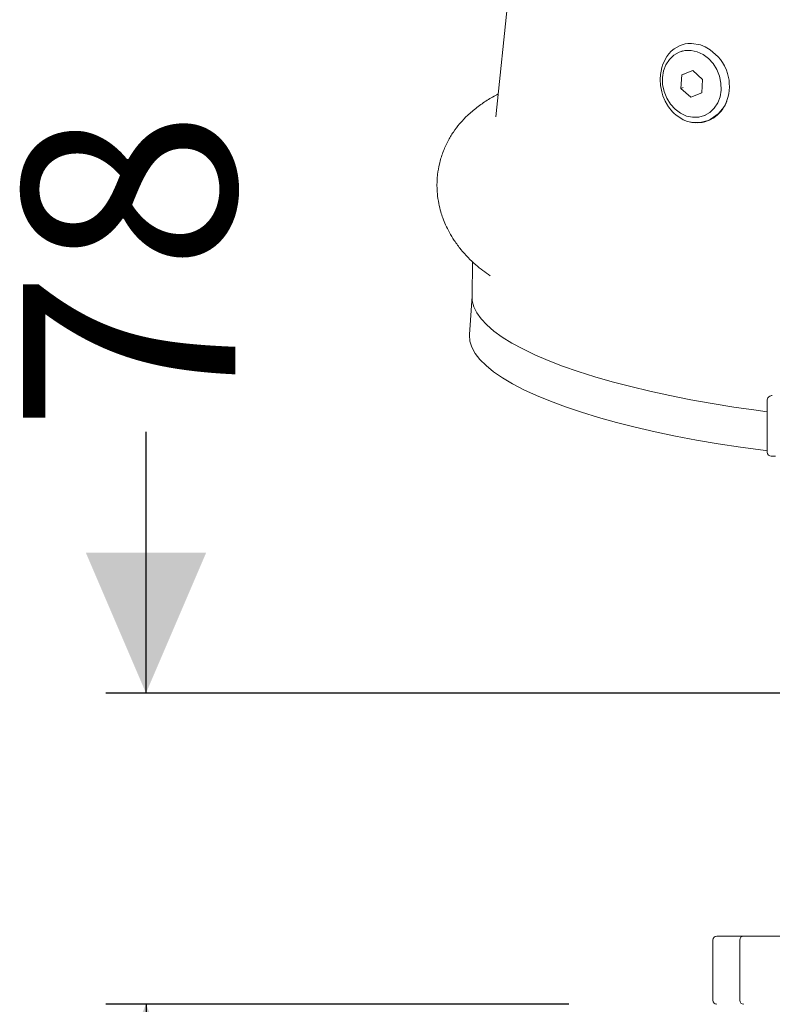
# Model space of a CAD drawing. Units: millimetres. Extents: x 776 to 3673, y 125 to 2621.
# Drawn here: x 2779 to 2966, y 1534 to 1779 of the extents above; entities that cross this region are included whole.
import ezdxf

# ---------------------------------------------------------------- set-up
doc = ezdxf.new("R2010")
doc.units = ezdxf.units.MM
doc.header["$LTSCALE"] = 10
doc.linetypes.add('SLD-Durchgehend', pattern=[0])
doc.layers.add('MAßLINIE_MAßZEICHNUNGEN', color=7, linetype='SLD-Durchgehend')
doc.styles.add('SLDTEXTSTYLE0', font='Opinion Pro')
doc.dimstyles.new('SLDDIMSTYLE1', dxfattribs={"dimtxt": 52.916667, "dimasz": 35, "dimexe": 0, "dimexo": 0.0625, "dimgap": 13.229167, "dimtad": 0, "dimdec": 0, "dimrnd": 1e-09, "dimzin": 12, "dimdsep": 46, "dimtxsty": 'SLDTEXTSTYLE0', "dimsah": 1, "dimcen": 0.09, "dimadec": 0, "dimazin": 3, "dimtfac": 1, "dimtdec": 0, "dimtmove": 0, "dimatfit": 0, "dimfxl": 0, "dimfrac": 2, "dimtolj": 1, "dimtzin": 12, "dimarcsym": 0})

# ---------------------------------------------------------------- blocks, each defined once
blk = doc.blocks.new('_D_7')
at = {"layer": 'MAßLINIE_MAßZEICHNUNGEN', "color": 7}
for p, q in [((2810.49, 1611.61), (2810.49, 1676.69)), ((3167.57, 1611.61), (2800.49, 1611.61)), ((2915.83, 1534.11), (2800.49, 1534.11)), ((2810.49, 1534.11), (2810.49, 1474.11))]:
    blk.add_line(p, q, dxfattribs=at)
for points in [[(2810.49, 1611.61), (2825.49, 1646.61), (2795.49, 1646.61)], [(2810.49, 1534.11), (2795.49, 1499.11), (2825.49, 1499.11)]]:
    blk.add_solid(points, dxfattribs=at)
at = {"layer": 'MAßLINIE_MAßZEICHNUNGEN', "color": 7, "insert": (2779.82, 1676.69), "char_height": 52.917, "attachment_point": 1, "rotation": 90, "style": 'SLDTEXTSTYLE0'}
blk.add_mtext('78', dxfattribs=at)

msp = doc.modelspace()

# ---------------------------------------------------------------- linework, layer by layer
at = {"color": 7, "linetype": 'SLD-Durchgehend', "lineweight": 18}
for p, q in [((2904.05, 1816.11), (2897.6, 1755.12)), ((2944.24, 1771.56), (2943.55, 1771.32)), ((2943.75, 1762.2), (2943.98, 1765.54)), ((2943.98, 1765.54), (2946.68, 1766.67)), ((2943.98, 1765.54), (2944.54, 1765.75)), ((2946.68, 1766.67), (2949.14, 1764.45)), ((2949.14, 1764.45), (2948.91, 1761.1)), ((2944.25, 1762.38), (2943.75, 1762.2)), ((2946.21, 1759.98), (2943.75, 1762.2)), ((2948.91, 1761.1), (2946.21, 1759.98)), ((2949.33, 1755.33), (2949.75, 1755.48)), ((2891.84, 1719.09), (2891.7, 1710.25)), ((2891.7, 1710.42), (2891.05, 1700.92)), ((2965.25, 1671.6), (2965.25, 1684.63)), ((2966.12, 1685.66), (2965.85, 1685.55)), ((2966.15, 1685.67), (2966.12, 1685.66)), ((2967.27, 1670.6), (2966.25, 1670.6)), ((2951.69, 1550.11), (2951.69, 1535.11)), ((2952.69, 1551.11), (2955.26, 1551.11)), ((2955.26, 1551.11), (2959.4, 1551.11)), ((2958.4, 1550.11), (2958.4, 1535.11)), ((2959.4, 1551.11), (2962.26, 1551.11)), ((2962.26, 1551.11), (2991.61, 1551.11))]:
    msp.add_line(p, q, dxfattribs=at)
at = {"color": 7, "linetype": 'SLD-Durchgehend', "lineweight": 18, "flags": 128}
for points in [[(2946.1, 1753.78), (2946.9, 1753.67), (2947.8, 1753.63), (2948.55, 1753.68), (2948.96, 1753.74), (2949.49, 1753.84), (2950.12, 1754.02), (2950.85, 1754.31), (2951.73, 1754.77), (2952.86, 1755.62), (2953.55, 1756.32), (2954.07, 1756.97), (2954.43, 1757.53), (2954.78, 1758.15), (2955.02, 1758.66), (2955.09, 1758.81), (2955.12, 1758.89), (2955.13, 1758.91), (2955.14, 1758.92), (2955.15, 1758.94), (2955.15, 1758.94), (2955.15, 1758.94), (2955.15, 1758.94), (2955.15, 1758.94), (2955.15, 1758.94), (2955.15, 1758.94), (2955.15, 1758.94), (2955.15, 1758.94), (2955.15, 1758.94), (2955.15, 1758.94), (2955.15, 1758.94), (2955.15, 1758.94), (2955.15, 1758.94), (2955.14, 1758.94), (2955.14, 1758.93), (2955.14, 1758.92), (2955.13, 1758.89), (2955.11, 1758.85), (2955.08, 1758.78), (2955.02, 1758.64), (2954.99, 1758.57), (2954.74, 1758.06), (2953.75, 1756.57), (2953.42, 1756.2), (2953.32, 1756.08), (2953.28, 1756.04), (2953.27, 1756.03), (2953.26, 1756.02), (2953.26, 1756.02), (2953.26, 1756.02), (2953.26, 1756.02), (2953.26, 1756.02), (2953.26, 1756.02), (2953.26, 1756.02), (2953.26, 1756.02), (2953.26, 1756.02), (2951.05, 1754.41), (2950.34, 1754.1), (2949.66, 1753.88), (2949.03, 1753.74), (2946.58, 1753.7), (2945.41, 1753.96), (2944.31, 1754.4), (2942.45, 1755.61), (2942.05, 1755.97), (2941.66, 1756.36), (2941.26, 1756.8), (2940.88, 1757.29), (2940.5, 1757.82), (2940.5, 1757.83), (2940.47, 1757.88), (2940.37, 1758.02), (2939.83, 1758.99), (2939.25, 1760.38), (2938.96, 1761.35), (2938.77, 1762.21), (2938.66, 1762.95), (2938.58, 1764.41), (2938.65, 1765.67), (2938.77, 1766.51), (2938.96, 1767.36), (2939.23, 1768.22), (2940.2, 1770.14), (2940.71, 1770.81), (2941.32, 1771.47), (2942.06, 1772.08), (2943.53, 1772.9), (2944.8, 1773.27), (2945.49, 1773.37), (2946.02, 1773.4), (2946.4, 1773.4), (2948.57, 1773.03), (2949.78, 1772.55), (2951.03, 1771.83), (2953.02, 1770.07), (2953.59, 1769.37), (2954.11, 1768.61), (2954.57, 1767.82), (2955.06, 1766.77), (2955.37, 1765.9), (2955.54, 1765.25), (2955.72, 1764.28), (2955.79, 1763.5), (2955.81, 1762.54), (2955.75, 1761.65), (2955.63, 1760.81), (2955.44, 1759.96), (2955.01, 1758.72), (2954.42, 1757.53), (2952.86, 1755.62), (2951.9, 1754.88), (2950.86, 1754.31), (2948.56, 1753.68), (2947.34, 1753.64), (2946.72, 1753.69), (2946.41, 1753.73), (2946.26, 1753.76), (2946.18, 1753.77), (2946.14, 1753.78), (2946.12, 1753.78), (2946.11, 1753.78), (2946.11, 1753.78), (2946.11, 1753.78), (2946.1, 1753.78), (2946.1, 1753.78), (2946.1, 1753.78), (2946.1, 1753.78), (2946.1, 1753.78), (2946.1, 1753.78), (2946.1, 1753.78), (2946.1, 1753.78), (2946.1, 1753.78), (2946.1, 1753.78), (2946.1, 1753.78), (2946.1, 1753.78), (2946.1, 1753.78), (2946.1, 1753.78), (2946.1, 1753.78)], [(2939.14, 1764.88), (2939.18, 1763.14), (2939.54, 1761.4), (2940.2, 1759.76), (2941.13, 1758.26), (2942.3, 1756.99), (2943.64, 1755.99), (2945.11, 1755.32), (2946.64, 1754.99), (2948.16, 1755.03), (2949.6, 1755.43), (2950.91, 1756.18), (2952.02, 1757.24), (2952.89, 1758.56), (2953.47, 1760.09), (2953.75, 1761.77), (2953.71, 1763.51), (2953.35, 1765.24), (2952.69, 1766.89), (2951.76, 1768.38), (2950.59, 1769.66), (2949.24, 1770.65), (2947.77, 1771.33), (2946.25, 1771.65), (2944.73, 1771.61), (2943.28, 1771.21), (2941.98, 1770.46), (2940.87, 1769.41), (2940, 1768.08), (2939.41, 1766.55), (2939.14, 1764.88)], [(2891.7, 1710.25), (2891.76, 1709.3), (2892.14, 1707.81), (2892.87, 1706.31), (2893.94, 1704.8), (2895.36, 1703.28), (2897.11, 1701.77), (2899.19, 1700.27), (2901.6, 1698.78), (2904.32, 1697.3), (2907.35, 1695.85), (2910.67, 1694.43), (2914.27, 1693.05), (2918.14, 1691.7), (2922.26, 1690.39), (2926.63, 1689.14), (2931.22, 1687.93), (2936.01, 1686.79), (2941, 1685.7), (2946.16, 1684.68), (2951.48, 1683.73), (2956.93, 1682.85), (2962.49, 1682.05), (2965.25, 1681.69)], [(2891.05, 1700.92), (2891.03, 1700.71), (2891.16, 1699.22), (2891.64, 1697.72), (2892.48, 1696.21), (2893.66, 1694.68), (2895.19, 1693.16), (2897.06, 1691.64), (2899.26, 1690.13), (2901.79, 1688.63), (2904.63, 1687.15), (2907.78, 1685.7), (2911.22, 1684.28), (2914.95, 1682.9), (2918.94, 1681.56), (2923.18, 1680.26), (2927.66, 1679.02), (2932.37, 1677.83), (2937.28, 1676.69), (2942.37, 1675.63), (2947.63, 1674.63), (2953.04, 1673.7), (2958.58, 1672.85), (2964.23, 1672.07), (2965.25, 1671.94)], [(2966.5, 1685.75), (2966.3, 1685.72), (2966.12, 1685.66)]]:
    msp.add_lwpolyline(points, dxfattribs=at)
at = {"color": 7, "linetype": 'SLD-Durchgehend', "lineweight": 18}
for centre, start, end in [((2966.25, 1684.63), 113.5573, 180), ((2966.25, 1671.6), 179.9961, 269.9961), ((2952.69, 1550.11), 90, 180), ((2959.4, 1550.11), 90, 180), ((2952.69, 1535.11), 180, 270), ((2959.4, 1535.11), 180, 270)]:
    msp.add_arc(centre, 1, start, end, dxfattribs=at)
msp.add_open_spline([(2898.2, 1760.81), (2897.29, 1760.31), (2895.51, 1759.33), (2892.92, 1757.51), (2890.6, 1755.54), (2888.65, 1753.49), (2887, 1751.33), (2885.58, 1748.95), (2884.38, 1746.27), (2883.54, 1743.5), (2883.14, 1741.18), (2882.99, 1739.37), (2882.95, 1737.76), (2883.05, 1735.81), (2883.36, 1733.63), (2883.85, 1731.61), (2884.44, 1729.82), (2885.13, 1728.13), (2886.06, 1726.25), (2887.34, 1724.15), (2889.39, 1721.39), (2892.36, 1718.31), (2895, 1716.39), (2896.22, 1715.51)], degree=3, knots=[0, 0, 0, 0, 0.060908, 0.118931, 0.176402, 0.226267, 0.269807, 0.315675, 0.365728, 0.416586, 0.46083, 0.484466, 0.509269, 0.543408, 0.58594, 0.623481, 0.651736, 0.685528, 0.723471, 0.766363, 0.818396, 0.916089, 1, 1, 1, 1], dxfattribs=at)

# ---------------------------------------------------------------- dimensions: what is measured, and where the dimension line sits
at = {"layer": 'MAßLINIE_MAßZEICHNUNGEN', "color": 7}
dim = msp.add_linear_dim(base=(2810.49028508, 1534.1055913), p1=(3177.5740673, 1611.6055913), p2=(2925.8340673, 1534.1055913), angle=90, dimstyle='SLDDIMSTYLE1', dxfattribs=at)
dim.commit()
dim.dimension.update_dxf_attribs({"geometry": '_D_7', "text_midpoint": (2810.49028508, 1713.82759443), "dimtype": 160})

doc.saveas('drawing.dxf')
